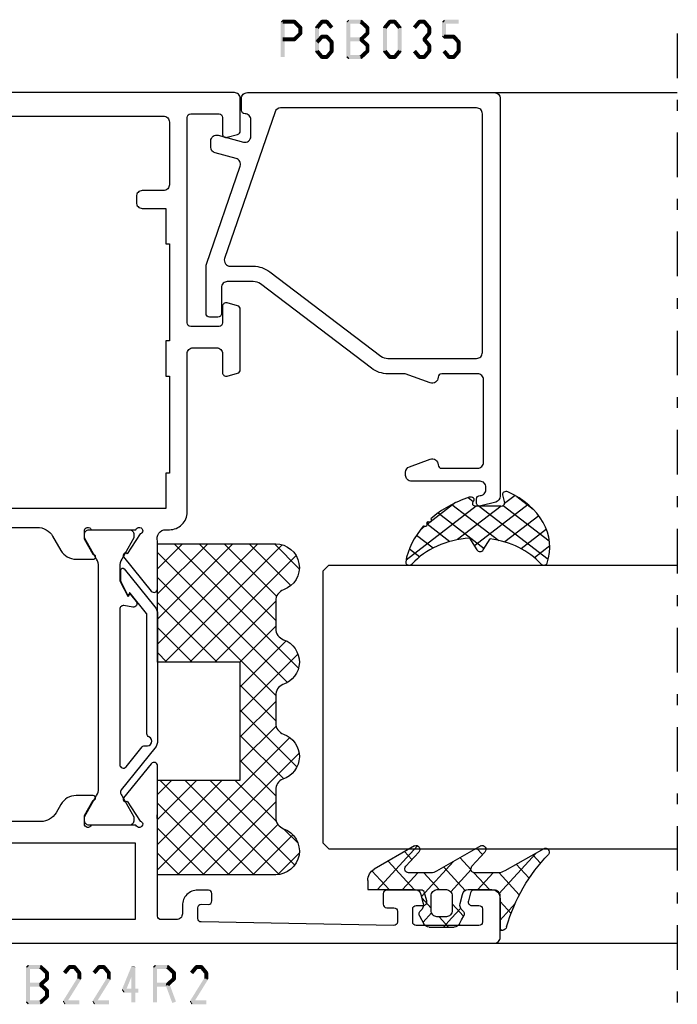
# Model space of a CAD drawing. Units: millimetres. Extents: x -1817 to 21, y -1445 to 419.
# Drawn here: x -701 to -645, y -595 to -512 of the extents above; entities that cross this region are included whole.
import ezdxf

# ---------------------------------------------------------------- set-up
doc = ezdxf.new("R2010")
doc.units = ezdxf.units.MM
doc.header["$LTSCALE"] = 0.838525
doc.linetypes.add('OGLT0', pattern=[10, 4.5, -2.2, 1.1, -2.2])

# ---------------------------------------------------------------- blocks, each defined once
blk = doc.blocks.new('BLYP03B224R2', base_point=(1240.6, 354.2))
at = {"color": 7, "linetype": 'Continuous'}
for points in [[(1240.6, 376.7), (1240.6, 412.7), (1240.6, 448.7, -0.414214), (1241.1, 449.2), (1244.6, 449.2, -0.414214), (1245.1, 448.7), (1245.1, 446.987564, -0.339454), (1244.877646, 446.697787), (1244.177646, 446.510222, -0.493145), (1243.8, 446.8), (1243.8, 447.4, 0.414214), (1243.5, 447.7), (1242.4, 447.7, 0.414214), (1242.1, 447.4), (1242.1, 442.1, 0.414214), (1242.4, 441.8), (1243.5, 441.8, 0.414214), (1243.8, 442.1), (1243.8, 442.7, -0.493145), (1244.177646, 442.989778), (1244.877646, 442.802213, -0.339454), (1245.1, 442.512436), (1245.1, 439.6, -0.414214), (1244.8, 439.3), (1243.911297, 439.3, -0.408834), (1243.611348, 439.594479), (1243.600102, 440.205521, 0.408834), (1243.300152, 440.5), (1242.4, 440.5, 0.419614), (1242.100051, 440.194479), (1242.400051, 423.894479, 0.408834), (1242.7, 423.6), (1243.600152, 423.6, 0.419614), (1243.900102, 423.905521), (1243.889262, 424.494479, -0.419614), (1244.189211, 424.8), (1244.8, 424.8, -0.414214), (1245.1, 424.5), (1245.1, 423.6, -0.414214), (1243.8, 422.3), (1243.1, 422.3, 0.41422), (1242.6, 421.79999), (1242.6, 420.5, 0.414214), (1242.9, 420.2), (1251.080742, 420.2, 0.163162), (1251.560318, 420.180093, -0.071179), (1251.70053, 420.200155), (1255.608438, 420.200155, -0.70673), (1255.797234, 419.667011), (1252.904436, 417.324469, -0.947228), (1252.636634, 417.620801), (1250.942627, 418.720903, 0.309121), (1250.7, 418.95, 0.843039), (1250.6, 418.367157), (1250.6, 414.582843, 0.843039), (1250.7, 414), (1251.4, 414), (1252.7, 414.75, -1), (1253.1, 414.75), (1253.1, 413.307244, -0.268035), (1252.349584, 412.007965), (1251.650416, 411.6046, 0.268035), (1250.9, 410.305321), (1250.9, 381.094679, 0.268035), (1251.650416, 379.7954), (1252.349584, 379.392035, -0.268035), (1253.1, 378.092756), (1253.1, 376.65, -1), (1252.7, 376.65), (1251.4, 377.4), (1250.7, 377.4, 0.843039), (1250.6, 376.817157), (1250.6, 373.032843, 0.817262), (1250.7, 372.45, 0.309121), (1250.942627, 372.679097), (1252.636634, 373.779198, -0.947228), (1252.904436, 374.075531), (1255.797234, 371.732989, -0.70673), (1255.608438, 371.199845), (1251.70053, 371.199845, -0.071179), (1251.560318, 371.219907, 0.495154), (1250.6, 370.5), (1250.6, 366.7, -0.414214), (1250.1, 366.2), (1249.1, 366.2, -0.414214), (1248.6, 366.7), (1248.6, 375.7, 0.414214), (1248.1, 376.2), (1241.1, 376.2, -0.414214), (1240.6, 376.7)], [(1312.1, 427.2, -0.198912), (1312.453553, 427.053553, -0.198912), (1312.6, 426.7), (1312.6, 354.7, -0.414214), (1312.1, 354.2), (1308.6, 354.2, -0.414214), (1308.1, 354.7), (1308.1, 356.412436, -0.339454), (1308.322354, 356.702213), (1309.022354, 356.889778, -0.493145), (1309.4, 356.6), (1309.4, 356, 0.414214), (1309.7, 355.7), (1310.8, 355.7, 0.414214), (1311.1, 356), (1311.1, 361.3, 0.414214), (1310.8, 361.6), (1309.7, 361.6, 0.414214), (1309.4, 361.3), (1309.4, 360.7, -0.493145), (1309.022354, 360.410222), (1308.322354, 360.597787, -0.339454), (1308.1, 360.887564), (1308.1, 363.8, -0.414214), (1308.4, 364.1), (1309.288027, 364.1, -0.40852), (1309.58797, 363.805843), (1309.599886, 363.194157, 0.40852), (1309.899829, 362.9), (1310.8, 362.9, 0.41993), (1311.099943, 363.205843), (1310.949943, 370.905843, 0.40852), (1310.65, 371.2), (1275.119258, 371.2), (1274.85, 371.25, 0.088458), (1274.639682, 371.219907, -0.071179), (1274.49947, 371.199845), (1270.591562, 371.199845, -0.70673), (1270.402766, 371.732989), (1273.295564, 374.075531, -0.947228), (1273.563366, 373.779199), (1275.257373, 372.679097, 0.309121), (1275.5, 372.45, 0.843039), (1275.6, 373.032843), (1275.6, 376.817157, 0.843039), (1275.5, 377.4), (1274.8, 377.4), (1273.5, 376.65, -1), (1273.1, 376.65), (1273.1, 378.092756, -0.268035), (1273.850416, 379.392035), (1275.049584, 380.083862, 0.268035), (1275.8, 381.38314), (1275.8, 410.01686, 0.268035), (1275.049584, 411.316138), (1273.850416, 412.007965, -0.268035), (1273.1, 413.307244), (1273.1, 414.75, -1), (1273.5, 414.75), (1274.8, 414), (1275.5, 414, 0.843039), (1275.6, 414.582843), (1275.6, 418.367157, 0.843039), (1275.5, 418.95, 0.309121), (1275.257373, 418.720903), (1273.563366, 417.620801, -0.947228), (1273.295564, 417.324469), (1270.402766, 419.667011, -0.70673), (1270.591562, 420.200155), (1274.49947, 420.200155, -0.071179), (1274.639682, 420.180093, 0.500145), (1275.6, 420.900018), (1275.6, 421.2, -0.414214), (1277.1, 422.7), (1290.5, 422.7, 0.414214), (1291, 423.2), (1291, 425.2, 0.414214), (1290.5, 425.7), (1288.9, 425.7, -0.493145), (1288.610222, 426.077646), (1288.851377, 426.977646, -0.339454), (1289.141154, 427.2), (1294.258846, 427.2, -0.339454), (1294.548623, 426.977646), (1294.789778, 426.077646, -0.493145), (1294.5, 425.7), (1293.1, 425.7, 0.414214), (1292.8, 425.4), (1292.8, 423, 0.414214), (1293.1, 422.7), (1310.5, 422.7, 0.414214), (1310.8, 423), (1310.8, 425.4, 0.414214), (1310.5, 425.7), (1309.1, 425.7, -0.493145), (1308.810222, 426.077646), (1309.051377, 426.977646, -0.339454), (1309.341154, 427.2), (1312.1, 427.2)], [(1310.453553, 421.053553, 0.198912), (1310.1, 421.2), (1304.8, 421.2, 0.414214), (1304.3, 420.7), (1304.3, 418.9, -0.414214), (1303.8, 418.4), (1303.3, 418.4, -0.414214), (1302.8, 418.9), (1302.8, 420.9), (1299.8, 420.9), (1299.8, 421.2), (1291.6, 421.2), (1291.6, 420.9), (1288.6, 420.9), (1288.6, 421.2), (1280.4, 421.2), (1280.4, 420.9), (1277.4, 420.9), (1277.4, 373.2), (1280.4, 373.2), (1280.4, 372.9), (1288.6, 372.9), (1288.6, 373.2), (1291.6, 373.2), (1291.6, 372.9), (1299.8, 372.9), (1299.8, 373.2), (1302.8, 373.2), (1302.8, 375.2, -0.414214), (1303.3, 375.7), (1303.8, 375.7, -0.414214), (1304.3, 375.2), (1304.3, 373.4, 0.414214), (1304.8, 372.9), (1310.1, 372.9, 0.414214), (1310.6, 373.4), (1310.6, 420.7, 0.198912), (1310.453553, 421.053553)], [(1269.992813, 417.764322), (1270.117187, 417.809848, 0.582571), (1270.131466, 417.895658), (1269.529471, 418.383144, 0.693725), (1269.045233, 418.097906), (1269.17674, 417.352094, -0.466308), (1268.881297, 417), (1255.719961, 417, -0.70673), (1255.531165, 417.533144), (1257.210681, 418.893189, 0.293201), (1257.312506, 419.200762, -0.90824), (1258.061403, 419.471429, 0.28969), (1258.332456, 419.3), (1268.423581, 419.3, -0.171831), (1268.517979, 419.266572), (1270.231466, 417.879018, -0.582571), (1270.217187, 417.793207), (1270.116446, 417.756332, 0.651863), (1270.110545, 417.665028), (1271.130839, 417.133897, 0.120571), (1271.269364, 417.1), (1272.2, 417.1, 0.70673), (1272.294398, 417.366572), (1269.070608, 419.977146, 0.171831), (1268.441287, 420.2), (1257.748463, 420.2, 0.171831), (1257.119142, 419.977146), (1253.588796, 417.118328, -0.260812), (1253.3, 417.068629, -0.045973), (1253.1, 417.16077), (1251.3, 418.2), (1251, 418.2, 0.414214), (1250.6, 417.8), (1250.6, 414.4, 0.414214), (1251, 414), (1251.3, 414), (1253.1, 415.03923, -0.131652), (1253.7, 415.2), (1272.5, 415.2, -0.131652), (1273.1, 415.03923), (1274.9, 414), (1275.2, 414, 0.414214), (1275.6, 414.4), (1275.6, 417.8, 0.414214), (1275.2, 418.2), (1274.9, 418.2), (1273.1, 417.16077, -0.131652), (1272.5, 417), (1271.402117, 417, -0.120571), (1271.171243, 417.056495), (1269.986913, 417.673018, -0.651863), (1269.992813, 417.764322)], [(1269.992813, 373.635678), (1270.117187, 373.590152, -0.582571), (1270.131466, 373.504342), (1269.529471, 373.016856, -0.693725), (1269.045233, 373.302094), (1269.17674, 374.047906, 0.466308), (1268.881297, 374.4), (1255.719961, 374.4, 0.70673), (1255.531165, 373.866856), (1257.210681, 372.506811, -0.293201), (1257.312506, 372.199238, 0.90824), (1258.061403, 371.928571, -0.28969), (1258.332456, 372.1), (1268.423581, 372.1, 0.171831), (1268.517979, 372.133428), (1270.231466, 373.520982, 0.582571), (1270.217187, 373.606793), (1270.116446, 373.643668, -0.651863), (1270.110545, 373.734972), (1271.130839, 374.266103, -0.120571), (1271.269364, 374.3), (1272.2, 374.3, -0.70673), (1272.294398, 374.033428), (1269.070608, 371.422854, -0.171831), (1268.441287, 371.2), (1257.748463, 371.2, -0.171831), (1257.119142, 371.422854), (1253.588796, 374.281672, 0.260812), (1253.3, 374.331371, 0.045973), (1253.1, 374.23923), (1251.3, 373.2), (1251, 373.2, -0.414214), (1250.6, 373.6), (1250.6, 377, -0.414214), (1251, 377.4), (1251.3, 377.4), (1253.1, 376.36077, 0.131652), (1253.7, 376.2), (1272.5, 376.2, 0.131652), (1273.1, 376.36077), (1274.9, 377.4), (1275.2, 377.4, -0.414214), (1275.6, 377), (1275.6, 373.6, -0.414214), (1275.2, 373.2), (1274.9, 373.2), (1273.1, 374.23923, 0.131652), (1272.5, 374.4), (1271.402117, 374.4, 0.120571), (1271.171243, 374.343505), (1269.986913, 373.726982, 0.651863), (1269.992813, 373.635678)]]:
    blk.add_lwpolyline(points, format="xyb", close=True, dxfattribs=at)
blk.add_lwpolyline([(1242.6, 398.25), (1242.6, 378.2), (1249.1, 378.2), (1249.1, 418.3), (1242.6, 418.3), (1242.6, 398.25)], close=True, dxfattribs=at)
blk = doc.blocks.new('BLYAGS900', base_point=(-13.205244, 13.2))
at = {"color": 7, "linetype": 'Continuous'}
for p, q in [((-13.20089, 14.897595), (-2.917094, 25.181391)), ((-13.196479, 23.387288), (-11.387288, 25.196479)), ((-10.546301, 25.095701), (-9.310326, 23.859726)), ((0.586797, 20.2), (5.472072, 25.085276)), ((4.268905, 25.129737), (14.8, 14.598642)), ((12.687112, 25.196812), (14.8, 23.083924)), ((-13.204226, 21.25822), (-9.813645, 24.648801)), ((-12.777164, 13.2), (-1.589198, 24.387966)), ((-12.387634, 24.815713), (-5.2, 17.62808)), ((-4.082878, 24.996239), (0.713361, 20.2)), ((3.070302, 24.20702), (14.077322, 13.2)), ((4.8, 15.927922), (13.802616, 24.930538)), ((11.272078, 24.490525), (14.8, 20.962603)), ((-13.203114, 19.138012), (-8.953348, 23.387778)), ((-13.184045, 23.490805), (-5.2, 15.506759)), ((-5.083894, 23.875935), (-1.407959, 20.2)), ((2.708117, 20.2), (6.594508, 24.086391)), ((4.8, 13.806602), (14.727394, 23.733996)), ((-13.202002, 17.017803), (-7.021958, 23.197848)), ((-8.710274, 23.259674), (-5.2, 19.7494)), ((-6.526336, 23.197056), (-3.52928, 20.2)), ((-3.655844, 20.2), (-0.623246, 23.232598)), ((-1.534524, 20.2), (1.46255, 23.197074)), ((-0.164991, 23.199673), (2.834681, 20.2)), ((1.959722, 23.19628), (11.956002, 13.2)), ((4.8, 20.170563), (7.829311, 23.199873)), ((4.8, 18.049242), (9.949285, 23.198527)), ((8.320401, 23.199562), (14.8, 16.719963)), ((10.362606, 23.278677), (14.8, 18.841283)), ((6.314719, 13.2), (14.8, 21.685281)), ((-13.204295, 21.389734), (-5.2, 13.385439)), ((-13.203182, 19.2673), (-7.135881, 13.2)), ((8.436039, 13.2), (14.8, 19.563961)), ((-10.655844, 13.2), (-5.2, 18.655844)), ((4.8, 18.234681), (9.834681, 13.2)), ((-13.202069, 17.144867), (-9.257202, 13.2)), ((10.557359, 13.2), (14.8, 17.442641)), ((-8.534524, 13.2), (-5.2, 16.534524)), ((4.8, 16.113361), (7.713361, 13.2)), ((-13.200956, 15.022434), (-11.378522, 13.2)), ((12.67868, 13.2), (14.8, 15.32132)), ((-6.413203, 13.2), (-5.2, 14.413203)), ((4.8, 13.992041), (5.592041, 13.2)), ((14.792929, 13.192929), (14.807071, 13.207071))]:
    blk.add_line(p, q, dxfattribs=at)
blk.add_lwpolyline([(-9.309999, 23.87, 0.84268), (-13.205244, 23.2), (-13.2, 13.2), (-5.2, 13.2), (-5.2, 20.2), (4.8, 20.2), (4.8, 13.2), (14.8, 13.2), (14.8, 23.2, 0.84268), (10.914942, 23.868248, -0.318447), (9.969984, 23.198514), (7.63, 23.2, -0.318447), (6.686455, 23.868756, 0.720182), (2.890493, 23.799773, -0.298487), (1.970387, 23.196263), (-0.37, 23.2, -0.318447), (-1.313545, 23.868755, 0.720182), (-5.109507, 23.799773, -0.298487), (-6.029613, 23.196263), (-8.37, 23.2, -0.318447), (-9.309999, 23.87)], format="xyb", close=True, dxfattribs=at)
blk = doc.blocks.new('BLYP6B035')
at = {"color": 7, "linetype": 'Continuous'}
for points in [[(35, 3.5), (35, 13.95), (35, 24.4, 0.414214), (34.5, 24.9), (0.828594, 24.9, 0.339454), (0.345631, 24.52941), (0.010222, 23.277646, 0.493145), (0.3, 22.9), (0.6, 22.9, 0.414214), (0.9, 23.2, -0.414214), (1.4, 23.7), (1.6, 23.7, -0.414214), (2.1, 23.2), (2.1, 17.4, 0.414214), (2.6, 16.9), (2.863052, 16.9, 0.315299), (3.332898, 17.22899), (3.969846, 18.97899, 0.520567), (3.5, 19.65, -0.414214), (3.2, 19.95), (3.2, 23, -0.414214), (3.7, 23.5), (10.7, 23.5, -0.414214), (11.2, 23), (11.2, 19.95, -0.414214), (10.9, 19.65, 0.520567), (10.430154, 18.97899), (11.2, 16.863855), (11.2, 15.4, 0.163581), (11.667034, 14.010671), (18.796942, 4.604056, -0.163581), (19, 4), (19, 1.8, -0.414214), (18.5, 1.3), (16.3, 1.3, 0.414214), (16, 1), (16, 0.3, 0.414214), (16.3, 0), (20.3, 0, 0.083094), (20.462784, 0.027241), (28.777681, 2.890289, -0.434812), (29.423428, 2.546939), (29.899399, 0.77059, 0.339454), (30.382362, 0.4), (30.9, 0.4, 0.493145), (31.382963, 1.02941), (30.809235, 3.17059, -0.493145), (31.292198, 3.8), (32.7, 3.8, -0.414214), (33.2, 3.3, 0.414214), (33.5, 3), (34.5, 3, 0.414214), (35, 3.5)], [(33.7, 14.608367), (33.7, 6.316733, -0.320103), (33.362784, 5.843974), (20.962784, 1.574311, -0.515034), (20.3, 2.047071), (20.3, 4, 0.163581), (19.832966, 5.389329), (12.703058, 14.795944, -0.163581), (12.5, 15.4), (12.5, 22.9, -0.414214), (13, 23.4), (33.2, 23.4, -0.414214), (33.7, 22.9), (33.7, 14.608367)]]:
    blk.add_lwpolyline(points, format="xyb", close=True, dxfattribs=at)
blk = doc.blocks.new('BLYAGS305', base_point=(1.6, 8))
at = {"color": 7, "linetype": 'Continuous'}
for p, q in [((1.520859, 8.270101), (5.413939, 12.163181)), ((1.6, 6.227922), (7.447211, 12.075134)), ((4.144987, 11.912372), (6.284949, 9.772411)), ((5.980301, 12.198379), (7.27994, 10.898739)), ((2.658207, 11.277832), (5.546567, 8.389472)), ((0.535516, 9.406079), (1.924873, 10.795435)), ((1.429001, 10.385717), (5.990196, 5.824523)), ((0.430617, 9.262781), (1.3276, 8.365799)), ((1.416688, 3.923289), (5.371044, 7.877646)), ((1.598728, 8.094671), (5.291712, 4.401687)), ((1.6, 5.972078), (7.53844, 0.033638)), ((2.35869, 2.743971), (6.26299, 6.648271)), ((0.663594, 5.291517), (1.097711, 5.725633)), ((1.219274, 4.231483), (3.615093, 1.835665)), ((3.56108, 1.825041), (5.48894, 3.752901)), ((4.782635, 0.925276), (6.199371, 2.342012)), ((3.826003, 1.624755), (4.195629, 1.255129)), ((6.293637, 0.314957), (7.170005, 1.191325))]:
    blk.add_line(p, q, dxfattribs=at)
blk.add_lwpolyline([(7.96942, 11.441199, 0.644402), (7.874733, 11.979323, 0.339053), (0.038913, 8.647761, 0.634053), (0.352094, 8.204558), (1.247906, 8.362513, -0.466308), (1.6, 8.067071), (1.6, 5.947214, -0.648232), (1.1, 5.723607, 0.80284), (0.624312, 5.381696, 0.113258), (2.998971, 2.131022, -1), (3.301184, 1.868978), (3.463751, 1.752479, -1), (3.788885, 1.519481, 0.119839), (7.762243, 0.002386, 0.787252), (7.96942, 0.547582, -0.224533), (5.121735, 5.419553), (6.426785, 6.028108, 0.63707), (6.426785, 6.571892), (5.197726, 7.145012, -0.201527), (7.96942, 11.441199)], format="xyb", close=True, dxfattribs=at)
blk = doc.blocks.new('BLYAGS100', base_point=(3.1, 11.2))
at = {"color": 7, "linetype": 'Continuous'}
for p, q in [((5.176816, 14.613258), (5.819397, 13.970677)), ((2.8031, 11.096307), (5.96847, 14.261677)), ((4.01443, 13.654323), (5.100808, 12.567945)), ((0.785472, 11.2), (2.04961, 12.464138)), ((2.725922, 12.821511), (4.438621, 11.108812)), ((1.301243, 12.124869), (2.226112, 11.2)), ((0, 11.304792), (0.104792, 11.2)), ((3.136469, 9.308356), (4.436469, 10.608356)), ((3.136469, 10.289643), (4.439389, 8.986723)), ((5.842231, 9.705201), (6.339338, 9.208095)), ((2.968538, 7.019105), (4.682757, 8.733324)), ((4.694716, 8.731396), (5.607452, 7.81866)), ((0.919909, 7.091796), (1.69197, 7.863857)), ((1.085883, 8.097589), (2.038172, 7.145299)), ((3.068655, 8.236137), (4.875567, 6.429225)), ((0.236469, 6.408356), (0.919909, 7.091796)), ((2.608359, 4.537606), (5.293615, 7.222861)), ((0.236469, 6.825682), (1.036469, 6.025682)), ((0.620521, 4.671088), (1.343057, 5.393624)), ((1.707451, 5.354701), (2.493867, 4.568284)), ((3.136469, 6.047002), (4.436469, 4.747002)), ((3.136469, 2.944395), (4.436469, 4.244395)), ((3.136469, 0.823075), (6.531123, 4.217728)), ((3.136469, 3.925682), (5.342366, 1.719785)), ((5.457037, 3.726435), (6.074252, 3.10922)), ((3.136469, 1.804361), (4.591947, 0.348884))]:
    blk.add_line(p, q, dxfattribs=at)
for points in [[(0.486469, 7.751517), (0.803236, 7.934403), (1.120003, 8.117288, -0.396012), (1.519928, 8.023425, 0.322108), (2.065879, 7.817037), (2.765879, 8.004602, 0.339454), (3.136469, 8.487564), (3.136469, 10.5, 0.414214), (2.436469, 11.2), (0, 11.2), (0, 11.443551, -0.366859), (0.25092, 11.739509, 0.128726), (5.862239, 15.296994, -0.837623), (6.290332, 14.889973), (4.602152, 11.594537, 0.147021), (4.436469, 11.043253), (4.436469, 9.028476, 0.667211), (4.948033, 8.815777), (6.044472, 9.906361, -0.858805), (6.521463, 9.553848), (4.55171, 5.814404, 0.121802), (4.436469, 5.348356), (4.436469, 3.432848, 0.667211), (4.948033, 3.220149), (6.044472, 4.310733, -0.858805), (6.521463, 3.95822), (4.717729, 0.533953, -0.278368), (3.832969, 0), (3.136469, 0), (3.136469, 4.012436, 0.339454), (2.765879, 4.495398), (2.065879, 4.682963, 0.322108), (1.519928, 4.476575, -0.396012), (1.120003, 4.382712), (0.486469, 4.748483, -0.267949), (0.236469, 5.181495), (0.236469, 7.318505, -0.267949), (0.486469, 7.751517)], [(1.036469, 6.25), (1.036469, 5.854701, 0.414214), (1.536469, 5.354701), (2.636469, 5.354701, 0.414214), (3.136469, 5.854701), (3.136469, 6.645299, 0.414214), (2.636469, 7.145299), (1.536469, 7.145299, 0.414214), (1.036469, 6.645299), (1.036469, 6.25)]]:
    blk.add_lwpolyline(points, format="xyb", close=True, dxfattribs=at)
blk = doc.blocks.new('*U138', base_point=(-77, -264))
at = {"color": 7, "linetype": 'OGLT0'}
blk.add_line((5, -234), (-77, -234), dxfattribs=at)
at = {"color": 7, "linetype": 'Continuous'}
for p, q in [((-72, -250), (-72, -234)), ((-64, -263.5), (-64, -234)), ((-40, -263.5), (-40, -234)), ((0, -262.449997), (0, -234)), ((-63.5, -264), (-64, -263.5)), ((-40.5, -264), (-63.5, -264)), ((-40, -263.5), (-40.5, -264))]:
    blk.add_line(p, q, dxfattribs=at)

msp = doc.modelspace()

# ---------------------------------------------------------------- linework, layer by layer
at = {"color": 7}
for points in [[(-678.95737, -511.77919), (-678.87404, -511.86253), (-678.7907, -511.61253), (-678.70737, -511.69586)], [(-678.7907, -511.61253), (-678.7907, -511.94586), (-677.79768, -511.61253), (-677.79768, -511.94586)], [(-677.68001, -511.66116), (-677.91535, -511.89722), (-677.16845, -512.17116), (-677.40379, -512.40722)], [(-677.68001, -511.66116), (-677.73884, -511.80351), (-677.79768, -511.61253), (-677.85652, -511.75487)], [(-675.58563, -511.67244), (-675.52163, -511.80915), (-675.45763, -511.61253), (-675.39364, -511.74923)], [(-675.05731, -511.94586), (-675.05731, -511.61253), (-675.45763, -511.94586), (-675.45763, -511.61253)], [(-674.92932, -511.67244), (-674.99332, -511.80915), (-675.05731, -511.61253), (-675.12131, -511.74923)], [(-673.39887, -511.77919), (-673.31554, -511.86253), (-673.23221, -511.61253), (-673.14887, -511.69586)], [(-673.23221, -511.61253), (-673.23221, -511.94586), (-672.16108, -511.61253), (-672.16108, -511.94586)], [(-672.04795, -511.6568), (-672.2742, -511.90159), (-671.49616, -512.1668), (-671.72241, -512.41159)], [(-672.04795, -511.6568), (-672.10452, -511.80133), (-672.16108, -511.61253), (-672.21764, -511.75706)], [(-669.83779, -511.67244), (-669.77379, -511.80915), (-669.7098, -511.61253), (-669.6458, -511.74923)], [(-669.7098, -511.61253), (-669.7098, -511.94586), (-669.30948, -511.61253), (-669.30948, -511.94586)], [(-669.18148, -511.67244), (-669.24548, -511.80915), (-669.30948, -511.61253), (-669.37347, -511.74923)], [(-667.33579, -511.67244), (-667.27179, -511.80915), (-667.2078, -511.61253), (-667.1438, -511.74923)], [(-667.2078, -511.61253), (-667.2078, -511.94586), (-666.80748, -511.61253), (-666.80748, -511.94586)], [(-666.67948, -511.67244), (-666.74348, -511.80915), (-666.80748, -511.61253), (-666.87147, -511.74923)], [(-665.2978, -511.77919), (-665.21447, -511.86253), (-665.13114, -511.61253), (-665.0478, -511.69586)], [(-663.88014, -511.94586), (-663.88014, -511.61253), (-665.13114, -511.94586), (-665.13114, -511.61253)], [(-678.95737, -514.77919), (-678.62404, -514.77919), (-678.95737, -511.77919), (-678.62404, -511.77919)], [(-677.11946, -512.28919), (-677.45279, -512.28919), (-677.11946, -512.76919), (-677.45279, -512.76919)], [(-677.11946, -512.28919), (-677.26162, -512.34821), (-677.16845, -512.17116), (-677.31062, -512.23018)], [(-676.04964, -512.28919), (-675.90231, -512.34257), (-676.01097, -512.18244), (-675.86364, -512.23582)], [(-675.71631, -512.28919), (-676.04964, -512.28919), (-675.71631, -514.26919), (-676.04964, -514.26919)], [(-675.32964, -511.88594), (-675.58563, -511.67244), (-675.75498, -512.39594), (-676.01097, -512.18244)], [(-674.75997, -512.39594), (-674.50398, -512.18244), (-675.18531, -511.88594), (-674.92932, -511.67244)], [(-673.39887, -514.77919), (-673.06554, -514.77919), (-673.39887, -511.77919), (-673.06554, -511.77919)], [(-671.44262, -512.28919), (-671.77595, -512.28919), (-671.44262, -512.76919), (-671.77595, -512.76919)], [(-671.44262, -512.28919), (-671.58252, -512.35039), (-671.49616, -512.1668), (-671.63606, -512.22799)], [(-670.3018, -512.28919), (-670.15447, -512.34257), (-670.26313, -512.18244), (-670.1158, -512.23582)], [(-670.3018, -514.26919), (-669.96847, -514.26919), (-670.3018, -512.28919), (-669.96847, -512.28919)], [(-670.26313, -512.18244), (-670.00714, -512.39594), (-669.83779, -511.67244), (-669.5818, -511.88594)], [(-669.18148, -511.67244), (-669.43747, -511.88594), (-668.75614, -512.18244), (-669.01213, -512.39594)], [(-668.71747, -512.28919), (-669.0508, -512.28919), (-668.71747, -514.26919), (-669.0508, -514.26919)], [(-668.71747, -512.28919), (-668.8648, -512.34257), (-668.75614, -512.18244), (-668.90347, -512.23582)], [(-667.76113, -512.18244), (-667.50514, -512.39594), (-667.33579, -511.67244), (-667.0798, -511.88594)], [(-666.67948, -511.67244), (-666.93547, -511.88594), (-666.25414, -512.18244), (-666.51013, -512.39594)], [(-666.21547, -512.28919), (-666.5488, -512.28919), (-666.21547, -512.76919), (-666.5488, -512.76919)], [(-666.21547, -512.28919), (-666.3628, -512.34257), (-666.25414, -512.18244), (-666.40147, -512.23582)], [(-664.96447, -511.77919), (-665.2978, -511.77919), (-664.96447, -513.03919), (-665.2978, -513.03919)], [(-677.79768, -513.44586), (-677.79768, -513.11253), (-678.7907, -513.44586), (-678.7907, -513.11253)], [(-677.16845, -512.88722), (-677.40379, -512.65116), (-677.68001, -513.39722), (-677.91535, -513.16116)], [(-677.79768, -513.44586), (-677.85652, -513.30351), (-677.68001, -513.39722), (-677.73884, -513.25487)], [(-677.16845, -512.88722), (-677.31062, -512.82821), (-677.11946, -512.76919), (-677.26162, -512.71018)], [(-675.33289, -513.14973), (-675.58237, -512.92866), (-675.75823, -513.62973), (-676.00771, -513.40866)], [(-675.58237, -512.92866), (-675.52, -513.06726), (-675.45763, -512.87253), (-675.39526, -513.01113)], [(-675.05731, -513.20586), (-675.05731, -512.87253), (-675.45763, -513.20586), (-675.45763, -512.87253)], [(-674.75671, -513.62973), (-674.50723, -513.40866), (-675.18205, -513.14973), (-674.93257, -512.92866)], [(-674.93257, -512.92866), (-674.99494, -513.06726), (-675.05731, -512.87253), (-675.11968, -513.01113)], [(-672.16108, -513.44586), (-672.16108, -513.11253), (-673.23221, -513.44586), (-673.23221, -513.11253)], [(-671.49616, -512.89159), (-671.72241, -512.6468), (-672.04795, -513.40159), (-672.2742, -513.1568)], [(-672.2742, -513.40159), (-672.16108, -513.40159), (-672.2742, -513.1568), (-672.16108, -513.1568)], [(-672.04795, -513.1568), (-672.2742, -513.40159), (-671.49616, -513.6668), (-671.72241, -513.91159)], [(-672.04795, -513.1568), (-672.10452, -513.30133), (-672.16108, -513.11253), (-672.21764, -513.25706)], [(-671.49616, -512.89159), (-671.63606, -512.83039), (-671.44262, -512.76919), (-671.58252, -512.70799)], [(-666.25414, -512.87594), (-666.51013, -512.66244), (-666.67948, -513.38594), (-666.93547, -513.17244)], [(-666.93547, -513.38594), (-666.80748, -513.38594), (-666.93547, -513.17244), (-666.80748, -513.17244)], [(-666.67948, -513.17244), (-666.93547, -513.38594), (-666.25414, -513.68244), (-666.51013, -513.89594)], [(-666.25414, -512.87594), (-666.40147, -512.82257), (-666.21547, -512.76919), (-666.3628, -512.71582)], [(-665.2978, -513.03919), (-665.21447, -512.95586), (-665.13114, -513.20586), (-665.0478, -513.12253)], [(-665.13114, -512.87253), (-665.13114, -513.20586), (-664.30548, -512.87253), (-664.30548, -513.20586)], [(-664.18074, -512.92866), (-664.43021, -513.14973), (-663.7554, -513.40866), (-664.00487, -513.62973)], [(-664.18074, -512.92866), (-664.24311, -513.06726), (-664.30548, -512.87253), (-664.36785, -513.01113)], [(-675.75498, -514.16244), (-676.01097, -514.37594), (-675.32964, -514.67244), (-675.58563, -514.88594)], [(-675.18531, -514.67244), (-674.92932, -514.88594), (-674.75997, -514.16244), (-674.50398, -514.37594)], [(-674.79864, -514.26919), (-674.46531, -514.26919), (-674.79864, -513.51919), (-674.46531, -513.51919)], [(-674.46531, -513.51919), (-674.61101, -513.57446), (-674.50723, -513.40866), (-674.65294, -513.46393)], [(-671.49616, -514.39159), (-671.72241, -514.1468), (-672.04795, -514.90159), (-672.2742, -514.6568)], [(-671.44262, -513.78919), (-671.77595, -513.78919), (-671.44262, -514.26919), (-671.77595, -514.26919)], [(-671.44262, -513.78919), (-671.58252, -513.85039), (-671.49616, -513.6668), (-671.63606, -513.72799)], [(-669.83779, -514.88594), (-669.5818, -514.67244), (-670.26313, -514.37594), (-670.00714, -514.16244)], [(-668.75614, -514.37594), (-669.01213, -514.16244), (-669.18148, -514.88594), (-669.43747, -514.67244)], [(-667.33579, -514.88594), (-667.0798, -514.67244), (-667.76113, -514.37594), (-667.50514, -514.16244)], [(-666.25414, -514.37594), (-666.51013, -514.16244), (-666.67948, -514.88594), (-666.93547, -514.67244)], [(-666.21547, -513.78919), (-666.5488, -513.78919), (-666.21547, -514.26919), (-666.5488, -514.26919)], [(-666.21547, -513.78919), (-666.3628, -513.84257), (-666.25414, -513.68244), (-666.40147, -513.73582)], [(-664.83379, -514.88594), (-664.5778, -514.67244), (-665.25913, -514.37594), (-665.00314, -514.16244)], [(-663.75214, -514.37594), (-664.00813, -514.16244), (-664.17748, -514.88594), (-664.43347, -514.67244)], [(-663.71347, -513.51919), (-664.0468, -513.51919), (-663.71347, -514.26919), (-664.0468, -514.26919)], [(-663.71347, -513.51919), (-663.85917, -513.57446), (-663.7554, -513.40866), (-663.9011, -513.46393)], [(-676.01097, -514.37594), (-675.86364, -514.32257), (-676.04964, -514.26919), (-675.90231, -514.21582)], [(-675.58563, -514.88594), (-675.52163, -514.74923), (-675.45763, -514.94586), (-675.39364, -514.80915)], [(-675.45763, -514.61253), (-675.45763, -514.94586), (-675.05731, -514.61253), (-675.05731, -514.94586)], [(-675.05731, -514.94586), (-675.12131, -514.80915), (-674.92932, -514.88594), (-674.99332, -514.74923)], [(-674.50398, -514.37594), (-674.65131, -514.32257), (-674.46531, -514.26919), (-674.61264, -514.21582)], [(-673.39887, -514.77919), (-673.31554, -514.69586), (-673.23221, -514.94586), (-673.14887, -514.86253)], [(-672.16108, -514.94586), (-672.16108, -514.61253), (-673.23221, -514.94586), (-673.23221, -514.61253)], [(-672.16108, -514.94586), (-672.21764, -514.80133), (-672.04795, -514.90159), (-672.10452, -514.75706)], [(-671.49616, -514.39159), (-671.63606, -514.33039), (-671.44262, -514.26919), (-671.58252, -514.20799)], [(-670.26313, -514.37594), (-670.1158, -514.32257), (-670.3018, -514.26919), (-670.15447, -514.21582)], [(-669.83779, -514.88594), (-669.77379, -514.74923), (-669.7098, -514.94586), (-669.6458, -514.80915)], [(-669.30948, -514.94586), (-669.30948, -514.61253), (-669.7098, -514.94586), (-669.7098, -514.61253)], [(-669.30948, -514.94586), (-669.37347, -514.80915), (-669.18148, -514.88594), (-669.24548, -514.74923)], [(-668.75614, -514.37594), (-668.90347, -514.32257), (-668.71747, -514.26919), (-668.8648, -514.21582)], [(-667.33579, -514.88594), (-667.27179, -514.74923), (-667.2078, -514.94586), (-667.1438, -514.80915)], [(-666.80748, -514.94586), (-666.80748, -514.61253), (-667.2078, -514.94586), (-667.2078, -514.61253)], [(-666.80748, -514.94586), (-666.87147, -514.80915), (-666.67948, -514.88594), (-666.74348, -514.74923)], [(-666.25414, -514.37594), (-666.40147, -514.32257), (-666.21547, -514.26919), (-666.3628, -514.21582)], [(-664.83379, -514.88594), (-664.76979, -514.74923), (-664.7058, -514.94586), (-664.6418, -514.80915)], [(-664.30548, -514.94586), (-664.30548, -514.61253), (-664.7058, -514.94586), (-664.7058, -514.61253)], [(-664.30548, -514.94586), (-664.36947, -514.80915), (-664.17748, -514.88594), (-664.24148, -514.74923)], [(-663.75214, -514.37594), (-663.89947, -514.32257), (-663.71347, -514.26919), (-663.8608, -514.21582)], [(-700.52179, -591.77919), (-700.43846, -591.86253), (-700.35512, -591.61253), (-700.27179, -591.69586)], [(-700.35512, -591.61253), (-700.35512, -591.94586), (-699.284, -591.61253), (-699.284, -591.94586)], [(-699.17087, -591.6568), (-699.39712, -591.90159), (-698.61908, -592.1668), (-698.84533, -592.41159)], [(-699.17087, -591.6568), (-699.22744, -591.80133), (-699.284, -591.61253), (-699.34056, -591.75706)], [(-696.96071, -591.67244), (-696.89671, -591.80915), (-696.83271, -591.61253), (-696.76872, -591.74923)], [(-696.83271, -591.61253), (-696.83271, -591.94586), (-696.43239, -591.61253), (-696.43239, -591.94586)], [(-696.3044, -591.67244), (-696.3684, -591.80915), (-696.43239, -591.61253), (-696.49639, -591.74923)], [(-694.45871, -591.67244), (-694.39471, -591.80915), (-694.33071, -591.61253), (-694.26672, -591.74923)], [(-694.33071, -591.61253), (-694.33071, -591.94586), (-693.93039, -591.61253), (-693.93039, -591.94586)], [(-693.8024, -591.67244), (-693.8664, -591.80915), (-693.93039, -591.61253), (-693.99439, -591.74923)], [(-689.76995, -591.77919), (-689.68662, -591.86253), (-689.60329, -591.61253), (-689.51995, -591.69586)], [(-689.60329, -591.61253), (-689.60329, -591.94586), (-688.53216, -591.61253), (-688.53216, -591.94586)], [(-688.41904, -591.6568), (-688.64529, -591.90159), (-687.86724, -592.1668), (-688.09349, -592.41159)], [(-688.41904, -591.6568), (-688.4756, -591.80133), (-688.53216, -591.61253), (-688.58872, -591.75706)], [(-686.20887, -591.67244), (-686.14487, -591.80915), (-686.08088, -591.61253), (-686.01688, -591.74923)], [(-686.08088, -591.61253), (-686.08088, -591.94586), (-685.68056, -591.61253), (-685.68056, -591.94586)], [(-685.55256, -591.67244), (-685.61656, -591.80915), (-685.68056, -591.61253), (-685.74455, -591.74923)], [(-700.52179, -594.77919), (-700.18846, -594.77919), (-700.52179, -591.77919), (-700.18846, -591.77919)], [(-698.56554, -592.28919), (-698.89887, -592.28919), (-698.56554, -592.76919), (-698.89887, -592.76919)], [(-698.56554, -592.28919), (-698.70544, -592.35039), (-698.61908, -592.1668), (-698.75898, -592.22799)], [(-697.38605, -592.18244), (-697.13006, -592.39594), (-696.96071, -591.67244), (-696.70472, -591.88594)], [(-696.3044, -591.67244), (-696.56039, -591.88594), (-695.87906, -592.18244), (-696.13505, -592.39594)], [(-695.84039, -592.28919), (-696.17372, -592.28919), (-695.84039, -592.76919), (-696.17372, -592.76919)], [(-695.84039, -592.28919), (-695.98772, -592.34257), (-695.87906, -592.18244), (-696.02639, -592.23582)], [(-694.88405, -592.18244), (-694.62806, -592.39594), (-694.45871, -591.67244), (-694.20272, -591.88594)], [(-693.8024, -591.67244), (-694.05839, -591.88594), (-693.37706, -592.18244), (-693.63305, -592.39594)], [(-693.33839, -592.28919), (-693.67172, -592.28919), (-693.33839, -592.76919), (-693.67172, -592.76919)], [(-693.33839, -592.28919), (-693.48572, -592.34257), (-693.37706, -592.18244), (-693.52439, -592.23582)], [(-692.40822, -593.72586), (-692.09989, -593.85252), (-691.58256, -591.71586), (-691.27423, -591.84252)], [(-691.26173, -591.77919), (-691.59506, -591.77919), (-691.26173, -594.77919), (-691.59506, -594.77919)], [(-691.26173, -591.77919), (-691.26798, -591.81086), (-691.58256, -591.71586), (-691.58881, -591.74753)], [(-689.76995, -594.77919), (-689.43662, -594.77919), (-689.76995, -591.77919), (-689.43662, -591.77919)], [(-687.8137, -592.28919), (-688.14703, -592.28919), (-687.8137, -592.76919), (-688.14703, -592.76919)], [(-687.8137, -592.28919), (-687.9536, -592.35039), (-687.86724, -592.1668), (-688.00714, -592.22799)], [(-686.63421, -592.18244), (-686.37822, -592.39594), (-686.20887, -591.67244), (-685.95288, -591.88594)], [(-685.55256, -591.67244), (-685.80855, -591.88594), (-685.12722, -592.18244), (-685.38321, -592.39594)], [(-685.08855, -592.28919), (-685.42188, -592.28919), (-685.08855, -592.76919), (-685.42188, -592.76919)], [(-685.08855, -592.28919), (-685.23588, -592.34257), (-685.12722, -592.18244), (-685.27455, -592.23582)], [(-699.284, -593.44586), (-699.284, -593.11253), (-700.35512, -593.44586), (-700.35512, -593.11253)], [(-698.61908, -592.89159), (-698.84533, -592.6468), (-699.17087, -593.40159), (-699.39712, -593.1568)], [(-699.39712, -593.40159), (-699.284, -593.40159), (-699.39712, -593.1568), (-699.284, -593.1568)], [(-699.17087, -593.1568), (-699.39712, -593.40159), (-698.61908, -593.6668), (-698.84533, -593.91159)], [(-699.17087, -593.1568), (-699.22744, -593.30133), (-699.284, -593.11253), (-699.34056, -593.25706)], [(-698.61908, -592.89159), (-698.75898, -592.83039), (-698.56554, -592.76919), (-698.70544, -592.70799)], [(-695.86556, -592.85726), (-696.14855, -592.68113), (-697.11656, -594.86726), (-697.39955, -594.69113)], [(-695.86556, -592.85726), (-696.01964, -592.81323), (-695.84039, -592.76919), (-695.99447, -592.72516)], [(-693.36356, -592.85726), (-693.64655, -592.68113), (-694.61456, -594.86726), (-694.89755, -594.69113)], [(-693.36356, -592.85726), (-693.51764, -592.81323), (-693.33839, -592.76919), (-693.49247, -592.72516)], [(-688.53216, -593.44586), (-688.53216, -593.11253), (-689.60329, -593.44586), (-689.60329, -593.11253)], [(-688.68858, -593.33673), (-688.55381, -593.36916), (-688.64529, -593.1568), (-688.51051, -593.18922)], [(-688.37574, -593.22165), (-688.68858, -593.33673), (-687.82395, -594.72165), (-688.13679, -594.83673)], [(-687.86724, -592.89159), (-688.09349, -592.6468), (-688.41904, -593.40159), (-688.64529, -593.1568)], [(-688.37574, -593.22165), (-688.45395, -593.33376), (-688.53216, -593.11253), (-688.61037, -593.22463)], [(-687.86724, -592.89159), (-688.00714, -592.83039), (-687.8137, -592.76919), (-687.9536, -592.70799)], [(-685.11372, -592.85726), (-685.39672, -592.68113), (-686.36472, -594.86726), (-686.64772, -594.69113)], [(-685.11372, -592.85726), (-685.2678, -592.81323), (-685.08855, -592.76919), (-685.24263, -592.72516)], [(-698.61908, -594.39159), (-698.84533, -594.1468), (-699.17087, -594.90159), (-699.39712, -594.6568)], [(-698.56554, -593.78919), (-698.89887, -593.78919), (-698.56554, -594.26919), (-698.89887, -594.26919)], [(-698.56554, -593.78919), (-698.70544, -593.85039), (-698.61908, -593.6668), (-698.75898, -593.72799)], [(-692.40822, -593.72586), (-692.33114, -593.6742), (-692.25405, -593.95586), (-692.17697, -593.90419)], [(-691.00305, -593.95586), (-691.00305, -593.62253), (-692.25405, -593.95586), (-692.25405, -593.62253)], [(-700.52179, -594.77919), (-700.43846, -594.69586), (-700.35512, -594.94586), (-700.27179, -594.86253)], [(-699.284, -594.94586), (-699.284, -594.61253), (-700.35512, -594.94586), (-700.35512, -594.61253)], [(-699.284, -594.94586), (-699.34056, -594.80133), (-699.17087, -594.90159), (-699.22744, -594.75706)], [(-698.61908, -594.39159), (-698.75898, -594.33039), (-698.56554, -594.26919), (-698.70544, -594.20799)], [(-697.39955, -594.69113), (-697.3288, -594.65183), (-697.25805, -594.94586), (-697.18731, -594.90656)], [(-697.25805, -594.61253), (-697.25805, -594.94586), (-696.00705, -594.61253), (-696.00705, -594.94586)], [(-694.89755, -594.69113), (-694.8268, -594.65183), (-694.75605, -594.94586), (-694.68531, -594.90656)], [(-694.75605, -594.61253), (-694.75605, -594.94586), (-693.50505, -594.61253), (-693.50505, -594.94586)], [(-686.64772, -594.69113), (-686.57697, -594.65183), (-686.50622, -594.94586), (-686.43547, -594.90656)], [(-686.50622, -594.61253), (-686.50622, -594.94586), (-685.25522, -594.61253), (-685.25522, -594.94586)]]:
    msp.add_solid(points, dxfattribs=at)

# ---------------------------------------------------------------- block references
at = {"color": 7, "rotation": 270}
for name, p, xscale in [('*U138', (-675.37937, -594.77919), -1), ('BLYP03B224R2', (-755.37937, -589.77919), -1), ('BLYP6B035', (-685.27937, -552.77919), -1), ('BLYAGS305', (-660.37937, -552.77919), 0.769231), ('BLYAGS900', (-689.37937, -583.98032), -1), ('BLYAGS100', (-660.37937, -585.27919), -1.09375)]:
    msp.add_blockref(name, p, dxfattribs=dict(at, xscale=xscale))

doc.saveas('drawing.dxf')
